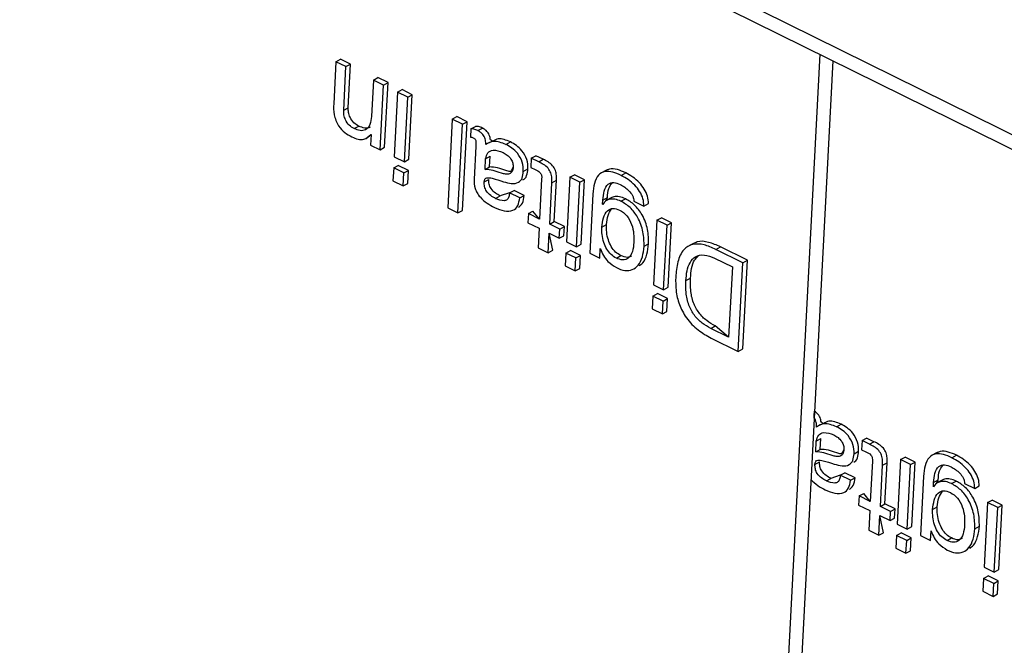
# Model space of a CAD drawing. Units: millimetres. Extents: x 17 to 584, y 10 to 410.
# Drawn here: x 527 to 530, y 205 to 207 of the extents above; entities that cross this region are included whole.
import ezdxf

# ---------------------------------------------------------------- set-up
doc = ezdxf.new("R2010")
doc.units = ezdxf.units.MM
doc.linetypes.add('SLD-Solid', pattern=[0])

msp = doc.modelspace()

# ---------------------------------------------------------------- linework, layer by layer
at = {"color": 7, "linetype": 'SLD-Solid', "lineweight": 25}
for p, q in [((479.5774, 231.263), (535.8617, 203.4647)), ((479.5991, 231.2097), (535.8833, 203.4115)), ((529.5016, 206.5634), (529.2979, 202.6874)), ((528.1034, 206.5421), (528.097, 206.4201)), ((528.1034, 206.5421), (528.1166, 206.5494)), ((528.1326, 206.5277), (528.1034, 206.5421)), ((528.1458, 206.5349), (528.1166, 206.5494)), ((528.126, 206.4019), (528.1326, 206.5277)), ((528.1326, 206.5277), (528.1458, 206.5349)), ((528.1392, 206.4092), (528.1458, 206.5349)), ((529.539, 206.5449), (529.3374, 202.7093)), ((528.2116, 206.4887), (528.2248, 206.4959)), ((528.254, 206.4815), (528.2248, 206.4959)), ((528.2116, 206.4887), (528.2061, 206.3837)), ((528.2409, 206.4742), (528.2116, 206.4887)), ((528.2311, 206.2878), (528.2409, 206.4742)), ((528.2409, 206.4742), (528.254, 206.4815)), ((528.2442, 206.2951), (528.254, 206.4815)), ((528.2818, 206.454), (528.272, 206.2676)), ((528.2818, 206.454), (528.295, 206.4613)), ((528.311, 206.4395), (528.2818, 206.454)), ((528.3242, 206.4468), (528.295, 206.4613)), ((528.3013, 206.2531), (528.311, 206.4395)), ((528.311, 206.4395), (528.3242, 206.4468)), ((528.3144, 206.2604), (528.3242, 206.4468)), ((528.126, 206.4019), (528.1392, 206.4092)), ((528.4397, 206.376), (528.4529, 206.3833)), ((528.4822, 206.3688), (528.4529, 206.3833)), ((528.1562, 206.3487), (528.1694, 206.356)), ((528.4397, 206.376), (528.4263, 206.1197)), ((528.469, 206.3615), (528.4397, 206.376)), ((528.4555, 206.1052), (528.469, 206.3615)), ((528.4687, 206.1125), (528.4822, 206.3688)), ((528.469, 206.3615), (528.4822, 206.3688)), ((528.4931, 206.3479), (528.5063, 206.3552)), ((528.1907, 206.3202), (528.205, 206.3318)), ((528.205, 206.3318), (528.2034, 206.3014)), ((528.2044, 206.3321), (528.205, 206.3318)), ((528.4931, 206.3479), (528.4919, 206.3245)), ((528.5137, 206.3429), (528.5269, 206.3502)), ((528.2034, 206.3014), (528.2311, 206.2878)), ((528.5076, 206.2973), (528.5026, 206.2023)), ((528.557, 206.3128), (528.5414, 206.3061)), ((528.5944, 206.303), (528.6075, 206.3103)), ((528.2311, 206.2878), (528.2442, 206.2951)), ((528.272, 206.2676), (528.3013, 206.2531)), ((528.5358, 206.2618), (528.5489, 206.2691)), ((528.5473, 206.2379), (528.5489, 206.2691)), ((528.5489, 206.2691), (528.5489, 206.2691)), ((528.6679, 206.2633), (528.681, 206.2706)), ((528.7023, 206.2601), (528.681, 206.2706)), ((528.2703, 206.2351), (528.2835, 206.2423)), ((528.3127, 206.2279), (528.2835, 206.2423)), ((528.3013, 206.2531), (528.3144, 206.2604)), ((528.5341, 206.2307), (528.5358, 206.2618)), ((528.6679, 206.2633), (528.6665, 206.2367)), ((528.6891, 206.2528), (528.6679, 206.2633)), ((528.6891, 206.2528), (528.7023, 206.2601)), ((528.2703, 206.2351), (528.2683, 206.1977)), ((528.2995, 206.2206), (528.2703, 206.2351)), ((528.2976, 206.1832), (528.2995, 206.2206)), ((528.2995, 206.2206), (528.3127, 206.2279)), ((528.3108, 206.1905), (528.3127, 206.2279)), ((528.5341, 206.2307), (528.5473, 206.2379)), ((528.6448, 206.225), (528.658, 206.2323)), ((528.6665, 206.2367), (528.6787, 206.2307)), ((528.779, 206.2084), (528.7922, 206.2157)), ((528.8214, 206.2013), (528.7922, 206.2157)), ((528.885, 206.2292), (528.8685, 206.2201)), ((528.9273, 206.2137), (528.9405, 206.221)), ((528.2683, 206.1977), (528.2976, 206.1832)), ((528.2976, 206.1832), (528.3108, 206.1905)), ((528.5319, 206.1947), (528.5451, 206.2019)), ((528.5451, 206.2019), (528.5451, 206.2019)), ((528.6453, 206.2019), (528.6453, 206.2019)), ((528.6977, 206.2041), (528.6916, 206.0876)), ((528.7209, 206.0732), (528.7271, 206.1922)), ((528.7271, 206.1922), (528.7403, 206.1994)), ((528.7341, 206.0805), (528.7403, 206.1994)), ((528.779, 206.2084), (528.7692, 206.022)), ((528.8082, 206.194), (528.779, 206.2084)), ((528.7984, 206.0076), (528.8082, 206.194)), ((528.8082, 206.194), (528.8214, 206.2013)), ((528.8116, 206.0149), (528.8214, 206.2013)), ((528.5647, 206.1469), (528.5779, 206.1542)), ((528.6051, 206.163), (528.5779, 206.1542)), ((528.6051, 206.163), (528.6183, 206.1703)), ((528.6344, 206.1485), (528.6051, 206.163)), ((528.6475, 206.1558), (528.6183, 206.1703)), ((528.6344, 206.1485), (528.6475, 206.1558)), ((528.8455, 206.1599), (528.8365, 205.9888)), ((528.8739, 206.1302), (528.8745, 206.1421)), ((528.8745, 206.1299), (528.8739, 206.1302)), ((528.8739, 206.1302), (528.8745, 206.1299)), ((528.8745, 206.1421), (528.8877, 206.1494)), ((528.9008, 206.1499), (528.8843, 206.1408)), ((528.8843, 206.1408), (528.8877, 206.1494)), ((528.9265, 206.139), (528.9397, 206.1463)), ((528.9639, 206.1395), (528.9932, 206.125)), ((528.9932, 206.125), (529.0064, 206.1323)), ((528.4263, 206.1197), (528.4555, 206.1052)), ((528.4555, 206.1052), (528.4687, 206.1125)), ((528.6312, 206.1218), (528.6312, 206.1218)), ((528.6595, 206.1035), (528.6581, 206.0769)), ((528.6595, 206.1035), (528.6726, 206.1108)), ((528.6916, 206.0876), (528.6595, 206.1035)), ((528.6916, 206.0876), (528.6726, 206.1108)), ((528.6581, 206.0769), (528.6902, 206.061)), ((528.7209, 206.0732), (528.7341, 206.0805)), ((528.7501, 206.0588), (528.7209, 206.0732)), ((528.7633, 206.066), (528.7341, 206.0805)), ((528.8717, 206.0642), (528.8849, 206.0715)), ((529.0305, 206.0842), (529.0207, 205.8978)), ((529.0305, 206.0842), (529.0437, 206.0915)), ((529.0598, 206.0698), (529.0305, 206.0842)), ((529.0729, 206.077), (529.0437, 206.0915)), ((529.05, 205.8833), (529.0598, 206.0698)), ((529.0598, 206.0698), (529.0729, 206.077)), ((529.0631, 205.8906), (529.0729, 206.077)), ((528.6902, 206.061), (528.6873, 206.0044)), ((528.7165, 205.99), (528.7195, 206.0466)), ((528.7297, 205.9973), (528.7195, 206.0466)), ((528.7195, 206.0466), (528.7487, 206.0321)), ((528.7487, 206.0321), (528.7501, 206.0588)), ((528.7487, 206.0321), (528.7619, 206.0394)), ((528.7501, 206.0588), (528.7633, 206.066)), ((528.7619, 206.0394), (528.7633, 206.066)), ((528.7692, 206.022), (528.7984, 206.0076)), ((528.7984, 206.0076), (528.8116, 206.0149)), ((528.9935, 206.0089), (529.0067, 206.0161)), ((529.136, 206.0173), (529.1196, 206.0082)), ((528.6873, 206.0044), (528.7165, 205.99)), ((528.7165, 205.99), (528.7297, 205.9973)), ((528.7675, 205.9895), (528.7655, 205.9521)), ((528.7675, 205.9895), (528.7807, 205.9968)), ((528.7967, 205.9751), (528.7675, 205.9895)), ((528.8099, 205.9823), (528.7807, 205.9968)), ((528.8365, 205.9888), (528.8657, 205.9743)), ((528.8657, 205.9743), (528.8672, 206.0021)), ((528.8672, 206.0021), (528.8675, 206.0019)), ((529.2011, 206), (529.2143, 206.0072)), ((529.2791, 205.9614), (529.2011, 206)), ((529.2923, 205.9687), (529.2143, 206.0072)), ((528.7948, 205.9377), (528.7967, 205.9751)), ((528.7967, 205.9751), (528.8099, 205.9823)), ((528.808, 205.9449), (528.8099, 205.9823)), ((528.8657, 205.9743), (528.8657, 205.9743)), ((528.9135, 205.9747), (528.9266, 205.982)), ((529.1974, 205.9745), (529.2485, 205.9492)), ((529.2656, 205.7051), (529.2791, 205.9614)), ((529.2788, 205.7124), (529.2923, 205.9687)), ((529.2791, 205.9614), (529.2923, 205.9687)), ((528.7655, 205.9521), (528.7948, 205.9377)), ((528.7948, 205.9377), (528.808, 205.9449)), ((528.9793, 205.952), (528.9793, 205.952)), ((529.2485, 205.9492), (529.2378, 205.7462)), ((529.0207, 205.8978), (529.05, 205.8833)), ((529.1144, 205.9098), (529.1275, 205.9171)), ((529.019, 205.8653), (529.0322, 205.8726)), ((529.0614, 205.8581), (529.0322, 205.8726)), ((529.05, 205.8833), (529.0631, 205.8906)), ((529.019, 205.8653), (529.017, 205.8279)), ((529.0483, 205.8508), (529.019, 205.8653)), ((529.0463, 205.8134), (529.0483, 205.8508)), ((529.0483, 205.8508), (529.0614, 205.8581)), ((529.0595, 205.8207), (529.0614, 205.8581)), ((529.017, 205.8279), (529.0463, 205.8134)), ((529.0463, 205.8134), (529.0595, 205.8207)), ((529.1861, 205.7717), (529.1992, 205.779)), ((529.2378, 205.7462), (529.1861, 205.7717)), ((529.2378, 205.7462), (529.1992, 205.779)), ((529.1876, 205.7436), (529.2656, 205.7051)), ((529.2656, 205.7051), (529.2788, 205.7124)), ((529.5123, 205.4972), (529.4967, 205.4906)), ((529.5496, 205.4875), (529.5628, 205.4948)), ((529.4894, 205.4151), (529.491, 205.4463)), ((529.491, 205.4463), (529.5042, 205.4536)), ((529.5026, 205.4224), (529.5042, 205.4536)), ((529.5042, 205.4536), (529.5042, 205.4536)), ((529.6231, 205.4478), (529.6217, 205.4212)), ((529.6231, 205.4478), (529.6363, 205.4551)), ((529.6444, 205.4373), (529.6231, 205.4478)), ((529.6576, 205.4446), (529.6363, 205.4551)), ((529.6444, 205.4373), (529.6576, 205.4446)), ((529.4894, 205.4151), (529.5026, 205.4224)), ((529.6001, 205.4095), (529.6133, 205.4168)), ((529.6217, 205.4212), (529.6339, 205.4151)), ((529.8403, 205.4137), (529.8238, 205.4046)), ((529.4872, 205.3791), (529.5004, 205.3864)), ((529.5004, 205.3864), (529.5004, 205.3864)), ((529.6006, 205.3864), (529.6006, 205.3864)), ((529.653, 205.3886), (529.6469, 205.2721)), ((529.7343, 205.3929), (529.7245, 205.2065)), ((529.7343, 205.3929), (529.7475, 205.4002)), ((529.7635, 205.3785), (529.7343, 205.3929)), ((529.7767, 205.3858), (529.7475, 205.4002)), ((529.7635, 205.3785), (529.7767, 205.3858)), ((529.7669, 205.1993), (529.7767, 205.3858)), ((529.8826, 205.3982), (529.8958, 205.4055)), ((529.6762, 205.2577), (529.6824, 205.3766)), ((529.6824, 205.3766), (529.6956, 205.3839)), ((529.6893, 205.265), (529.6956, 205.3839)), ((529.7537, 205.1921), (529.7635, 205.3785)), ((529.52, 205.3314), (529.5332, 205.3387)), ((529.5604, 205.3475), (529.5332, 205.3387)), ((529.5604, 205.3475), (529.5736, 205.3547)), ((529.5896, 205.333), (529.5604, 205.3475)), ((529.6028, 205.3403), (529.5736, 205.3547)), ((529.5896, 205.333), (529.6028, 205.3403)), ((529.8007, 205.3444), (529.7917, 205.1733)), ((529.8298, 205.3266), (529.843, 205.3339)), ((529.856, 205.3344), (529.8396, 205.3253)), ((529.8396, 205.3253), (529.843, 205.3339)), ((529.8818, 205.3235), (529.895, 205.3308)), ((529.5865, 205.3063), (529.5865, 205.3063)), ((529.8292, 205.3147), (529.8298, 205.3266)), ((529.8298, 205.3144), (529.8292, 205.3147)), ((529.8292, 205.3147), (529.8298, 205.3144)), ((529.9192, 205.3239), (529.9485, 205.3095)), ((529.9485, 205.3095), (529.9616, 205.3168)), ((529.6147, 205.288), (529.6133, 205.2614)), ((529.6147, 205.288), (529.6279, 205.2953)), ((529.6469, 205.2721), (529.6147, 205.288)), ((529.6469, 205.2721), (529.6279, 205.2953)), ((529.9858, 205.2687), (529.999, 205.276)), ((530.0282, 205.2615), (529.999, 205.276)), ((529.6133, 205.2614), (529.6455, 205.2455)), ((529.6455, 205.2455), (529.6425, 205.1889)), ((529.6762, 205.2577), (529.6893, 205.265)), ((529.7054, 205.2432), (529.6762, 205.2577)), ((529.7186, 205.2505), (529.6893, 205.265)), ((529.704, 205.2166), (529.7054, 205.2432)), ((529.7054, 205.2432), (529.7186, 205.2505)), ((529.7172, 205.2239), (529.7186, 205.2505)), ((529.827, 205.2487), (529.8402, 205.256)), ((529.9858, 205.2687), (529.976, 205.0823)), ((530.015, 205.2543), (529.9858, 205.2687)), ((530.0052, 205.0678), (530.015, 205.2543)), ((530.015, 205.2543), (530.0282, 205.2615)), ((530.0184, 205.0751), (530.0282, 205.2615)), ((529.6718, 205.1745), (529.6748, 205.2311)), ((529.685, 205.1817), (529.6748, 205.2311)), ((529.6748, 205.2311), (529.704, 205.2166)), ((529.704, 205.2166), (529.7172, 205.2239)), ((529.6425, 205.1889), (529.6718, 205.1745)), ((529.7245, 205.2065), (529.7537, 205.1921)), ((529.7537, 205.1921), (529.7669, 205.1993)), ((529.821, 205.1588), (529.8224, 205.1866)), ((529.8224, 205.1866), (529.8228, 205.1864)), ((529.9488, 205.1933), (529.962, 205.2006)), ((529.6718, 205.1745), (529.685, 205.1817)), ((529.7228, 205.174), (529.7208, 205.1366)), ((529.7228, 205.174), (529.736, 205.1813)), ((529.752, 205.1595), (529.7228, 205.174)), ((529.7652, 205.1668), (529.736, 205.1813)), ((529.75, 205.1221), (529.752, 205.1595)), ((529.752, 205.1595), (529.7652, 205.1668)), ((529.7632, 205.1294), (529.7652, 205.1668)), ((529.7917, 205.1733), (529.821, 205.1588)), ((529.821, 205.1588), (529.821, 205.1588)), ((529.8687, 205.1592), (529.8819, 205.1664)), ((529.7208, 205.1366), (529.75, 205.1221)), ((529.75, 205.1221), (529.7632, 205.1294)), ((529.9346, 205.1365), (529.9346, 205.1365)), ((529.976, 205.0823), (530.0052, 205.0678)), ((530.0052, 205.0678), (530.0184, 205.0751)), ((529.9743, 205.0498), (529.9723, 205.0124)), ((529.9743, 205.0498), (529.9875, 205.057)), ((530.0035, 205.0353), (529.9743, 205.0498)), ((530.0167, 205.0426), (529.9875, 205.057)), ((530.0016, 204.9979), (530.0035, 205.0353)), ((530.0035, 205.0353), (530.0167, 205.0426)), ((530.0148, 205.0052), (530.0167, 205.0426)), ((529.9723, 205.0124), (530.0016, 204.9979)), ((530.0016, 204.9979), (530.0148, 205.0052))]:
    msp.add_line(p, q, dxfattribs=at)
for points, knots in [([(528.097, 206.4201), (528.0968, 206.4099), (528.0964, 206.3896), (528.1084, 206.3577), (528.1289, 206.336), (528.1427, 206.3284), (528.1496, 206.3246)], [0, 0, 0, 0, 0.281181, 0.5590111, 0.7790239, 1, 1, 1, 1]), ([(528.1694, 206.356), (528.1645, 206.3588), (528.1548, 206.3645), (528.1441, 206.38), (528.1392, 206.3958), (528.1392, 206.4047), (528.1392, 206.4092)], [0, 0, 0, 0, 0.279946, 0.558665, 0.779076, 1, 1, 1, 1]), ([(528.1562, 206.3487), (528.1513, 206.3515), (528.1416, 206.3572), (528.131, 206.3727), (528.126, 206.3885), (528.126, 206.3974), (528.126, 206.4019)], [0, 0, 0, 0, 0.279946, 0.558665, 0.779076, 1, 1, 1, 1]), ([(528.2061, 206.3837), (528.2051, 206.3756), (528.2032, 206.3595), (528.191, 206.3442), (528.1736, 206.3414), (528.162, 206.3462), (528.1562, 206.3487)], [0, 0, 0, 0, 0.280582, 0.559615, 0.779428, 1, 1, 1, 1]), ([(528.2022, 206.353), (528.2021, 206.353), (528.1987, 206.3488), (528.1863, 206.3494), (528.175, 206.3538), (528.1694, 206.356)], [0, 0, 0, 0, 0.0116493, 0.5049736, 1, 1, 1, 1]), ([(528.5269, 206.3502), (528.5229, 206.352), (528.5158, 206.3553), (528.5092, 206.3552), (528.5063, 206.3552)], [0, 0, 0, 0, 0.560308, 1, 1, 1, 1]), ([(528.1496, 206.3246), (528.1556, 206.3221), (528.1675, 206.3171), (528.1884, 206.3164), (528.1983, 206.3262), (528.2044, 206.3321)], [0, 0, 0, 0, 0.2810634, 0.561677, 1, 1, 1, 1]), ([(528.4919, 206.3245), (528.4934, 206.3243), (528.4961, 206.3239), (528.499, 206.3227), (528.5002, 206.3222)], [0, 0, 0, 0, 0.559752, 1, 1, 1, 1]), ([(528.5137, 206.3429), (528.5097, 206.3447), (528.5027, 206.348), (528.496, 206.3479), (528.4931, 206.3479)], [0, 0, 0, 0, 0.560308, 1, 1, 1, 1]), ([(528.5362, 206.3024), (528.5363, 206.3068), (528.5364, 206.3154), (528.531, 206.3288), (528.5224, 206.3379), (528.5166, 206.3412), (528.5137, 206.3429)], [0, 0, 0, 0, 0.280851, 0.558863, 0.779225, 1, 1, 1, 1]), ([(528.557, 206.3128), (528.5495, 206.3141), (528.5496, 206.3227), (528.5442, 206.3361), (528.5356, 206.3452), (528.5298, 206.3485), (528.5269, 206.3502)], [0, 0, 0, 0, 0.280851, 0.558863, 0.779225, 1, 1, 1, 1]), ([(528.5002, 206.3222), (528.5012, 206.3217), (528.5031, 206.3207), (528.5058, 206.318), (528.5074, 206.3143), (528.5079, 206.3073), (528.5077, 206.3018), (528.5076, 206.2973)], [0, 0, 0, 0, 0.125223, 0.250267, 0.374095, 0.499445, 1, 1, 1, 1]), ([(528.5944, 206.303), (528.582, 206.3078), (528.56, 206.3163), (528.5435, 206.3067), (528.5362, 206.3024)], [0, 0, 0, 0, 0.5597907, 1, 1, 1, 1]), ([(528.6075, 206.3103), (528.5951, 206.3154), (528.5762, 206.3232), (528.5619, 206.3154), (528.557, 206.3128)], [0, 0, 0, 0, 0.655113, 1, 1, 1, 1]), ([(528.6448, 206.225), (528.6446, 206.2339), (528.644, 206.2516), (528.6296, 206.2772), (528.6118, 206.2934), (528.6002, 206.2998), (528.5944, 206.303)], [0, 0, 0, 0, 0.279626, 0.558034, 0.778714, 1, 1, 1, 1]), ([(528.658, 206.2323), (528.6578, 206.2412), (528.6572, 206.2589), (528.6428, 206.2845), (528.625, 206.3006), (528.6134, 206.3071), (528.6075, 206.3103)], [0, 0, 0, 0, 0.279626, 0.558034, 0.778714, 1, 1, 1, 1]), ([(528.5358, 206.2618), (528.5374, 206.2682), (528.5408, 206.2811), (528.56, 206.2894), (528.5763, 206.2834), (528.5863, 206.2797)], [0, 0, 0, 0, 0.279274, 0.559935, 1, 1, 1, 1]), ([(528.5863, 206.2797), (528.5904, 206.2775), (528.5985, 206.273), (528.609, 206.2622), (528.6152, 206.249), (528.6154, 206.2413), (528.6155, 206.2375)], [0, 0, 0, 0, 0.28105, 0.560454, 0.780212, 1, 1, 1, 1]), ([(528.7271, 206.1922), (528.7272, 206.1967), (528.7275, 206.2058), (528.7252, 206.2207), (528.7163, 206.236), (528.703, 206.2456), (528.6938, 206.2504), (528.6891, 206.2528)], [0, 0, 0, 0, 0.187464, 0.374144, 0.559108, 0.778986, 1, 1, 1, 1]), ([(528.7403, 206.1994), (528.7404, 206.204), (528.7406, 206.2131), (528.7384, 206.228), (528.7295, 206.2433), (528.7162, 206.2529), (528.7069, 206.2577), (528.7023, 206.2601)], [0, 0, 0, 0, 0.187464, 0.374144, 0.559108, 0.778986, 1, 1, 1, 1]), ([(528.6155, 206.2375), (528.6149, 206.233), (528.6137, 206.2241), (528.6049, 206.2171), (528.5934, 206.2172), (528.5775, 206.2207), (528.5572, 206.2294), (528.5418, 206.2302), (528.5341, 206.2307)], [0, 0, 0, 0, 0.124683, 0.249239, 0.374365, 0.499907, 0.751075, 1, 1, 1, 1]), ([(528.6155, 206.2375), (528.6093, 206.225), (528.6042, 206.2245), (528.5905, 206.2284), (528.5704, 206.2366), (528.555, 206.2375), (528.5473, 206.2379)], [0, 0, 0, 0, 0.0698431, 0.2564912, 0.6299133, 1, 1, 1, 1]), ([(528.5874, 206.1951), (528.595, 206.1932), (528.6102, 206.1893), (528.6303, 206.1909), (528.6427, 206.2048), (528.6441, 206.2183), (528.6448, 206.225)], [0, 0, 0, 0, 0.281185, 0.560516, 0.77979, 1, 1, 1, 1]), ([(528.6453, 206.2019), (528.6437, 206.201), (528.6491, 206.2018), (528.6556, 206.2128), (528.6572, 206.2258), (528.658, 206.2323)], [0, 0, 0, 0, 0.0008838, 0.4993774, 1, 1, 1, 1]), ([(528.6787, 206.2307), (528.6838, 206.2285), (528.6903, 206.2257), (528.6964, 206.2176), (528.6981, 206.2112), (528.6979, 206.207), (528.6977, 206.2041)], [0, 0, 0, 0, 0.499327, 0.624241, 0.749351, 1, 1, 1, 1]), ([(528.9273, 206.2137), (528.9193, 206.2173), (528.9033, 206.2243), (528.8798, 206.2267), (528.8597, 206.2158), (528.8484, 206.1914), (528.8464, 206.1704), (528.8455, 206.1599)], [0, 0, 0, 0, 0.1871683, 0.3737881, 0.5598377, 0.7794952, 1, 1, 1, 1]), ([(528.9405, 206.221), (528.9326, 206.2244), (528.9167, 206.2313), (528.8961, 206.2347), (528.8872, 206.2288), (528.885, 206.2292)], [0, 0, 0, 0, 0.3980626, 0.7949587, 1, 1, 1, 1]), ([(528.9932, 206.125), (528.9927, 206.132), (528.9919, 206.146), (528.9814, 206.1677), (528.9663, 206.1867), (528.9478, 206.2024), (528.9341, 206.2099), (528.9273, 206.2137)], [0, 0, 0, 0, 0.1863527, 0.3725861, 0.5591971, 0.7794215, 1, 1, 1, 1]), ([(529.0064, 206.1323), (529.0059, 206.1393), (529.005, 206.1533), (528.9946, 206.1749), (528.9795, 206.194), (528.9609, 206.2097), (528.9473, 206.2172), (528.9405, 206.221)], [0, 0, 0, 0, 0.1863527, 0.3725861, 0.5591971, 0.7794215, 1, 1, 1, 1]), ([(528.5026, 206.2023), (528.5028, 206.1936), (528.503, 206.1806), (528.5112, 206.1628), (528.5224, 206.1471), (528.5399, 206.1326), (528.5543, 206.125), (528.5616, 206.1212)], [0, 0, 0, 0, 0.24883, 0.374086, 0.499272, 0.749011, 1, 1, 1, 1]), ([(528.5319, 206.1947), (528.5323, 206.1977), (528.533, 206.2037), (528.5419, 206.2083), (528.5607, 206.2042), (528.5767, 206.1988), (528.5874, 206.1951)], [0, 0, 0, 0, 0.124583, 0.248586, 0.498188, 1, 1, 1, 1]), ([(528.5647, 206.1469), (528.56, 206.1494), (528.5507, 206.1544), (528.5384, 206.1663), (528.5319, 206.1817), (528.5319, 206.1903), (528.5319, 206.1947)], [0, 0, 0, 0, 0.281446, 0.560256, 0.779643, 1, 1, 1, 1]), ([(528.5779, 206.1542), (528.5732, 206.1567), (528.5639, 206.1616), (528.5516, 206.1736), (528.5451, 206.189), (528.5451, 206.1976), (528.5451, 206.2019)], [0, 0, 0, 0, 0.281446, 0.560256, 0.779643, 1, 1, 1, 1]), ([(528.8745, 206.1421), (528.8753, 206.1512), (528.8769, 206.1693), (528.8873, 206.1892), (528.9056, 206.1954), (528.9185, 206.1902), (528.9249, 206.1876)], [0, 0, 0, 0, 0.281272, 0.560362, 0.779813, 1, 1, 1, 1]), ([(528.8877, 206.1494), (528.8883, 206.1587), (528.8893, 206.1756), (528.8974, 206.1866), (528.901, 206.1916)], [0, 0, 0, 0, 0.554918, 1, 1, 1, 1]), ([(528.9249, 206.1876), (528.9336, 206.1824), (528.9467, 206.1746), (528.959, 206.1581), (528.9635, 206.1473), (528.9638, 206.1421), (528.9639, 206.1395)], [0, 0, 0, 0, 0.4993289, 0.7495328, 0.8746871, 1, 1, 1, 1]), ([(528.6051, 206.163), (528.6046, 206.1592), (528.6035, 206.1516), (528.5984, 206.1426), (528.585, 206.1386), (528.5731, 206.1435), (528.5647, 206.1469)], [0, 0, 0, 0, 0.187471, 0.374237, 0.560668, 1, 1, 1, 1]), ([(528.6312, 206.1218), (528.6341, 206.1249), (528.6442, 206.1322), (528.6464, 206.1477), (528.6475, 206.1558)], [0, 0, 0, 0, 0.47561, 1, 1, 1, 1]), ([(528.9397, 206.1463), (528.9339, 206.1485), (528.9224, 206.153), (528.9083, 206.1534), (528.9016, 206.1497), (528.9008, 206.1499)], [0, 0, 0, 0, 0.398719, 0.797312, 1, 1, 1, 1]), ([(528.5616, 206.1212), (528.5709, 206.1171), (528.5894, 206.1091), (528.6144, 206.1096), (528.6306, 206.1248), (528.6331, 206.1406), (528.6344, 206.1485)], [0, 0, 0, 0, 0.280928, 0.56021, 0.779803, 1, 1, 1, 1]), ([(528.9265, 206.139), (528.9207, 206.1413), (528.9091, 206.1459), (528.8939, 206.1455), (528.8818, 206.1403), (528.877, 206.1333), (528.8745, 206.1299)], [0, 0, 0, 0, 0.280059, 0.56003, 0.780072, 1, 1, 1, 1]), ([(528.9935, 206.0089), (528.9934, 206.0225), (528.993, 206.0496), (528.978, 206.0906), (528.9537, 206.1229), (528.9356, 206.1336), (528.9265, 206.139)], [0, 0, 0, 0, 0.280621, 0.559979, 0.779808, 1, 1, 1, 1]), ([(529.0067, 206.0161), (529.0065, 206.0298), (529.0062, 206.0569), (528.9912, 206.0979), (528.9669, 206.1302), (528.9488, 206.1409), (528.9397, 206.1463)], [0, 0, 0, 0, 0.280621, 0.559979, 0.779808, 1, 1, 1, 1]), ([(528.8717, 206.0642), (528.8728, 206.0734), (528.8749, 206.0918), (528.8854, 206.1121), (528.903, 206.1209), (528.9163, 206.1159), (528.9229, 206.1134)], [0, 0, 0, 0, 0.281045, 0.560973, 0.780438, 1, 1, 1, 1]), ([(528.8849, 206.0715), (528.8858, 206.0809), (528.8875, 206.0987), (528.8959, 206.1109), (528.8999, 206.1167)], [0, 0, 0, 0, 0.527874, 1, 1, 1, 1]), ([(528.9229, 206.1134), (528.9302, 206.1088), (528.9449, 206.0995), (528.9589, 206.072), (528.9644, 206.045), (528.9642, 206.0282), (528.9641, 206.0197)], [0, 0, 0, 0, 0.248818, 0.49792, 0.748557, 1, 1, 1, 1]), ([(528.9266, 205.982), (528.9214, 205.985), (528.911, 205.9911), (528.898, 206.0079), (528.8893, 206.0282), (528.8848, 206.0501), (528.8849, 206.0644), (528.8849, 206.0715)], [0, 0, 0, 0, 0.186511, 0.372753, 0.559288, 0.779469, 1, 1, 1, 1]), ([(528.9135, 205.9747), (528.9082, 205.9777), (528.8978, 205.9838), (528.8848, 206.0006), (528.8761, 206.0209), (528.8716, 206.0428), (528.8717, 206.0571), (528.8717, 206.0642)], [0, 0, 0, 0, 0.186511, 0.372753, 0.559288, 0.779469, 1, 1, 1, 1]), ([(528.9641, 206.0197), (528.9632, 206.0108), (528.9613, 205.993), (528.9503, 205.9741), (528.9326, 205.9672), (528.9198, 205.9722), (528.9135, 205.9747)], [0, 0, 0, 0, 0.281013, 0.560486, 0.780056, 1, 1, 1, 1]), ([(528.9793, 205.952), (528.9815, 205.9548), (528.993, 205.9619), (529.003, 205.9851), (529.0055, 206.0058), (529.0067, 206.0161)], [0, 0, 0, 0, 0.238605, 0.618872, 1, 1, 1, 1]), ([(529.2011, 206), (529.1896, 206.005), (529.1666, 206.0151), (529.1331, 206.0169), (529.1048, 206.0004), (529.0891, 205.9648), (529.0863, 205.9347), (529.0849, 205.9196)], [0, 0, 0, 0, 0.187098, 0.373675, 0.559828, 0.779478, 1, 1, 1, 1]), ([(529.2143, 206.0072), (529.2029, 206.0121), (529.1801, 206.0219), (529.1514, 206.0255), (529.1393, 206.017), (529.136, 206.0173)], [0, 0, 0, 0, 0.407854, 0.814573, 1, 1, 1, 1]), ([(528.8675, 206.0019), (528.8701, 205.9952), (528.8754, 205.9819), (528.8915, 205.9612), (528.9054, 205.9525), (528.9138, 205.9472)], [0, 0, 0, 0, 0.280491, 0.560881, 1, 1, 1, 1]), ([(528.9138, 205.9472), (528.9219, 205.9437), (528.938, 205.9369), (528.9604, 205.9399), (528.9784, 205.9536), (528.99, 205.9776), (528.9924, 205.9984), (528.9935, 206.0089)], [0, 0, 0, 0, 0.186808, 0.373192, 0.559673, 0.779587, 1, 1, 1, 1]), ([(529.1144, 205.9098), (529.1151, 205.9193), (529.1167, 205.9382), (529.1253, 205.9626), (529.1412, 205.9817), (529.1674, 205.9866), (529.1874, 205.9785), (529.1974, 205.9745)], [0, 0, 0, 0, 0.18728, 0.374337, 0.560819, 0.780099, 1, 1, 1, 1]), ([(528.9571, 205.9808), (528.9533, 205.9789), (528.9445, 205.9744), (528.9332, 205.9792), (528.9266, 205.982)], [0, 0, 0, 0, 0.428029, 1, 1, 1, 1]), ([(529.1275, 205.9171), (529.1284, 205.9265), (529.1301, 205.9453), (529.137, 205.968), (529.1461, 205.9767), (529.1497, 205.9801)], [0, 0, 0, 0, 0.37581, 0.751171, 1, 1, 1, 1]), ([(529.0849, 205.9196), (529.0847, 205.907), (529.0844, 205.8817), (529.0934, 205.8405), (529.1156, 205.7989), (529.1492, 205.7649), (529.1748, 205.7507), (529.1876, 205.7436)], [0, 0, 0, 0, 0.187171, 0.373836, 0.560034, 0.779605, 1, 1, 1, 1]), ([(529.1861, 205.7717), (529.1777, 205.7763), (529.161, 205.7854), (529.1379, 205.8084), (529.1206, 205.8403), (529.1137, 205.8757), (529.1142, 205.8984), (529.1144, 205.9098)], [0, 0, 0, 0, 0.187057, 0.373529, 0.559671, 0.779389, 1, 1, 1, 1]), ([(529.1992, 205.779), (529.1909, 205.7836), (529.1742, 205.7926), (529.1511, 205.8157), (529.1338, 205.8476), (529.1269, 205.883), (529.1273, 205.9057), (529.1275, 205.9171)], [0, 0, 0, 0, 0.187057, 0.373529, 0.559671, 0.779389, 1, 1, 1, 1]), ([(529.4915, 205.4869), (529.4915, 205.4912), (529.4915, 205.4996), (529.4882, 205.5102), (529.4849, 205.5138), (529.4858, 205.5323)], [0, 0, 0, 0, 0.494753, 0.984504, 1, 1, 1, 1]), ([(529.5123, 205.4972), (529.5048, 205.4985), (529.5048, 205.5072), (529.4995, 205.5205), (529.492, 205.5286), (529.4875, 205.5313), (529.4858, 205.5323)], [0, 0, 0, 0, 0.309686, 0.61624, 0.859227, 1, 1, 1, 1]), ([(529.5628, 205.4948), (529.5504, 205.4999), (529.5314, 205.5077), (529.5172, 205.4999), (529.5123, 205.4972)], [0, 0, 0, 0, 0.655113, 1, 1, 1, 1]), ([(529.491, 205.4463), (529.4927, 205.4527), (529.4961, 205.4656), (529.5153, 205.4739), (529.5316, 205.4679), (529.5416, 205.4642)], [0, 0, 0, 0, 0.2792736, 0.5599351, 1, 1, 1, 1]), ([(529.5496, 205.4875), (529.5373, 205.4923), (529.5153, 205.5008), (529.4988, 205.4912), (529.4915, 205.4869)], [0, 0, 0, 0, 0.559791, 1, 1, 1, 1]), ([(529.6001, 205.4095), (529.5999, 205.4184), (529.5993, 205.4361), (529.5849, 205.4617), (529.5671, 205.4778), (529.5555, 205.4843), (529.5496, 205.4875)], [0, 0, 0, 0, 0.279626, 0.558034, 0.778714, 1, 1, 1, 1]), ([(529.6133, 205.4168), (529.613, 205.4257), (529.6125, 205.4434), (529.5981, 205.469), (529.5802, 205.4851), (529.5686, 205.4916), (529.5628, 205.4948)], [0, 0, 0, 0, 0.279626, 0.558034, 0.778714, 1, 1, 1, 1]), ([(529.5416, 205.4642), (529.5457, 205.4619), (529.5538, 205.4575), (529.5642, 205.4467), (529.5705, 205.4334), (529.5707, 205.4258), (529.5708, 205.422)], [0, 0, 0, 0, 0.28105, 0.560454, 0.780212, 1, 1, 1, 1]), ([(529.6956, 205.3839), (529.6957, 205.3885), (529.6959, 205.3976), (529.6937, 205.4125), (529.6847, 205.4277), (529.6715, 205.4373), (529.6622, 205.4422), (529.6576, 205.4446)], [0, 0, 0, 0, 0.187464, 0.374144, 0.559108, 0.778986, 1, 1, 1, 1]), ([(529.5708, 205.422), (529.5702, 205.4175), (529.569, 205.4086), (529.5602, 205.4016), (529.5487, 205.4017), (529.5328, 205.4052), (529.5125, 205.4139), (529.4971, 205.4147), (529.4894, 205.4151)], [0, 0, 0, 0, 0.124683, 0.249239, 0.374365, 0.499907, 0.751075, 1, 1, 1, 1]), ([(529.5708, 205.422), (529.5646, 205.4095), (529.5595, 205.409), (529.5458, 205.4129), (529.5257, 205.4211), (529.5103, 205.422), (529.5026, 205.4224)], [0, 0, 0, 0, 0.069843, 0.256491, 0.629913, 1, 1, 1, 1]), ([(529.6006, 205.3864), (529.599, 205.3855), (529.6043, 205.3863), (529.6109, 205.3973), (529.6125, 205.4103), (529.6133, 205.4168)], [0, 0, 0, 0, 0.000884, 0.499377, 1, 1, 1, 1]), ([(529.6339, 205.4151), (529.6391, 205.4129), (529.6456, 205.4102), (529.6516, 205.4021), (529.6534, 205.3957), (529.6532, 205.3914), (529.653, 205.3886)], [0, 0, 0, 0, 0.499327, 0.624241, 0.749351, 1, 1, 1, 1]), ([(529.6824, 205.3766), (529.6825, 205.3812), (529.6827, 205.3903), (529.6805, 205.4052), (529.6716, 205.4205), (529.6583, 205.4301), (529.649, 205.4349), (529.6444, 205.4373)], [0, 0, 0, 0, 0.187464, 0.374144, 0.559108, 0.778986, 1, 1, 1, 1]), ([(529.8958, 205.4055), (529.8879, 205.4089), (529.872, 205.4158), (529.8514, 205.4192), (529.8425, 205.4132), (529.8403, 205.4137)], [0, 0, 0, 0, 0.398063, 0.794959, 1, 1, 1, 1]), ([(529.4872, 205.3791), (529.4876, 205.3822), (529.4883, 205.3882), (529.4972, 205.3928), (529.516, 205.3887), (529.532, 205.3833), (529.5427, 205.3796)], [0, 0, 0, 0, 0.124583, 0.248586, 0.498188, 1, 1, 1, 1]), ([(529.5332, 205.3387), (529.5285, 205.3412), (529.5192, 205.3461), (529.5069, 205.358), (529.5003, 205.3735), (529.5004, 205.3821), (529.5004, 205.3864)], [0, 0, 0, 0, 0.281446, 0.560256, 0.779643, 1, 1, 1, 1]), ([(529.5427, 205.3796), (529.5503, 205.3777), (529.5655, 205.3738), (529.5856, 205.3754), (529.598, 205.3893), (529.5994, 205.4027), (529.6001, 205.4095)], [0, 0, 0, 0, 0.281185, 0.560516, 0.77979, 1, 1, 1, 1]), ([(529.8826, 205.3982), (529.8746, 205.4017), (529.8586, 205.4088), (529.8351, 205.4112), (529.815, 205.4003), (529.8037, 205.3758), (529.8017, 205.3549), (529.8007, 205.3444)], [0, 0, 0, 0, 0.187168, 0.373788, 0.559838, 0.779495, 1, 1, 1, 1]), ([(529.9485, 205.3095), (529.948, 205.3165), (529.9471, 205.3305), (529.9367, 205.3521), (529.9216, 205.3712), (529.903, 205.3869), (529.8894, 205.3944), (529.8826, 205.3982)], [0, 0, 0, 0, 0.186353, 0.372586, 0.559197, 0.779422, 1, 1, 1, 1]), ([(529.9616, 205.3168), (529.9612, 205.3238), (529.9603, 205.3378), (529.9499, 205.3594), (529.9348, 205.3784), (529.9162, 205.3942), (529.9026, 205.4017), (529.8958, 205.4055)], [0, 0, 0, 0, 0.186353, 0.372586, 0.559197, 0.779422, 1, 1, 1, 1]), ([(529.52, 205.3314), (529.5153, 205.3339), (529.506, 205.3389), (529.4937, 205.3508), (529.4872, 205.3662), (529.4872, 205.3748), (529.4872, 205.3791)], [0, 0, 0, 0, 0.281446, 0.560256, 0.779643, 1, 1, 1, 1]), ([(529.8298, 205.3266), (529.8306, 205.3357), (529.8322, 205.3537), (529.8426, 205.3736), (529.8609, 205.3799), (529.8738, 205.3747), (529.8802, 205.3721)], [0, 0, 0, 0, 0.281272, 0.560362, 0.779813, 1, 1, 1, 1]), ([(529.843, 205.3339), (529.8436, 205.3432), (529.8446, 205.3601), (529.8527, 205.3711), (529.8563, 205.376)], [0, 0, 0, 0, 0.5549184, 1, 1, 1, 1]), ([(529.8802, 205.3721), (529.8889, 205.3669), (529.902, 205.3591), (529.9143, 205.3426), (529.9188, 205.3318), (529.9191, 205.3265), (529.9192, 205.3239)], [0, 0, 0, 0, 0.4993289, 0.7495328, 0.8746871, 1, 1, 1, 1]), ([(529.4755, 205.3355), (529.482, 205.3293), (529.4951, 205.3166), (529.5095, 205.3093), (529.5168, 205.3056)], [0, 0, 0, 0, 0.494676, 1, 1, 1, 1]), ([(529.5168, 205.3056), (529.5261, 205.3016), (529.5447, 205.2936), (529.5697, 205.2941), (529.5858, 205.3093), (529.5884, 205.3251), (529.5896, 205.333)], [0, 0, 0, 0, 0.280928, 0.56021, 0.779803, 1, 1, 1, 1]), ([(529.5604, 205.3475), (529.5598, 205.3437), (529.5588, 205.3361), (529.5537, 205.3271), (529.5403, 205.3231), (529.5284, 205.328), (529.52, 205.3314)], [0, 0, 0, 0, 0.187471, 0.374237, 0.560668, 1, 1, 1, 1]), ([(529.5865, 205.3063), (529.5894, 205.3093), (529.5995, 205.3167), (529.6017, 205.3322), (529.6028, 205.3403)], [0, 0, 0, 0, 0.47561, 1, 1, 1, 1]), ([(529.8818, 205.3235), (529.876, 205.3258), (529.8644, 205.3304), (529.8492, 205.33), (529.8371, 205.3248), (529.8322, 205.3178), (529.8298, 205.3144)], [0, 0, 0, 0, 0.280059, 0.56003, 0.780072, 1, 1, 1, 1]), ([(529.895, 205.3308), (529.8892, 205.333), (529.8777, 205.3375), (529.8636, 205.3378), (529.8569, 205.3341), (529.856, 205.3344)], [0, 0, 0, 0, 0.398719, 0.797312, 1, 1, 1, 1]), ([(529.962, 205.2006), (529.9618, 205.2142), (529.9614, 205.2414), (529.9464, 205.2824), (529.9222, 205.3147), (529.904, 205.3254), (529.895, 205.3308)], [0, 0, 0, 0, 0.280621, 0.559979, 0.779808, 1, 1, 1, 1]), ([(529.827, 205.2487), (529.8281, 205.2579), (529.8302, 205.2763), (529.8406, 205.2966), (529.8583, 205.3054), (529.8716, 205.3004), (529.8782, 205.2979)], [0, 0, 0, 0, 0.281045, 0.560973, 0.780438, 1, 1, 1, 1]), ([(529.8402, 205.256), (529.8411, 205.2654), (529.8427, 205.2832), (529.8512, 205.2954), (529.8552, 205.3012)], [0, 0, 0, 0, 0.527874, 1, 1, 1, 1]), ([(529.9488, 205.1933), (529.9486, 205.207), (529.9483, 205.2341), (529.9333, 205.2751), (529.909, 205.3074), (529.8909, 205.3181), (529.8818, 205.3235)], [0, 0, 0, 0, 0.280621, 0.559979, 0.779808, 1, 1, 1, 1]), ([(529.8782, 205.2979), (529.8855, 205.2933), (529.9001, 205.284), (529.9141, 205.2565), (529.9196, 205.2295), (529.9195, 205.2126), (529.9194, 205.2042)], [0, 0, 0, 0, 0.248818, 0.49792, 0.748557, 1, 1, 1, 1]), ([(529.8687, 205.1592), (529.8635, 205.1622), (529.8531, 205.1683), (529.8401, 205.1851), (529.8314, 205.2054), (529.8269, 205.2273), (529.827, 205.2416), (529.827, 205.2487)], [0, 0, 0, 0, 0.186511, 0.372753, 0.559288, 0.779469, 1, 1, 1, 1]), ([(529.8819, 205.1664), (529.8767, 205.1695), (529.8663, 205.1755), (529.8533, 205.1924), (529.8446, 205.2127), (529.8401, 205.2346), (529.8402, 205.2488), (529.8402, 205.256)], [0, 0, 0, 0, 0.186511, 0.372753, 0.559288, 0.779469, 1, 1, 1, 1]), ([(529.8228, 205.1864), (529.8254, 205.1797), (529.8307, 205.1664), (529.8468, 205.1456), (529.8607, 205.137), (529.8691, 205.1316)], [0, 0, 0, 0, 0.280491, 0.560881, 1, 1, 1, 1]), ([(529.9194, 205.2042), (529.9184, 205.1953), (529.9166, 205.1775), (529.9056, 205.1585), (529.8879, 205.1517), (529.8751, 205.1567), (529.8687, 205.1592)], [0, 0, 0, 0, 0.281013, 0.560486, 0.780056, 1, 1, 1, 1]), ([(529.8691, 205.1316), (529.8772, 205.1282), (529.8933, 205.1214), (529.9157, 205.1243), (529.9337, 205.138), (529.9453, 205.1621), (529.9476, 205.1829), (529.9488, 205.1933)], [0, 0, 0, 0, 0.186808, 0.373192, 0.559673, 0.779587, 1, 1, 1, 1]), ([(529.9346, 205.1365), (529.9368, 205.1393), (529.9483, 205.1464), (529.9583, 205.1696), (529.9608, 205.1903), (529.962, 205.2006)], [0, 0, 0, 0, 0.238605, 0.618872, 1, 1, 1, 1]), ([(529.9124, 205.1653), (529.9086, 205.1634), (529.8998, 205.1589), (529.8884, 205.1637), (529.8819, 205.1664)], [0, 0, 0, 0, 0.428029, 1, 1, 1, 1])]:
    msp.add_open_spline(points, degree=3, knots=knots, dxfattribs=at)

doc.saveas('drawing.dxf')
